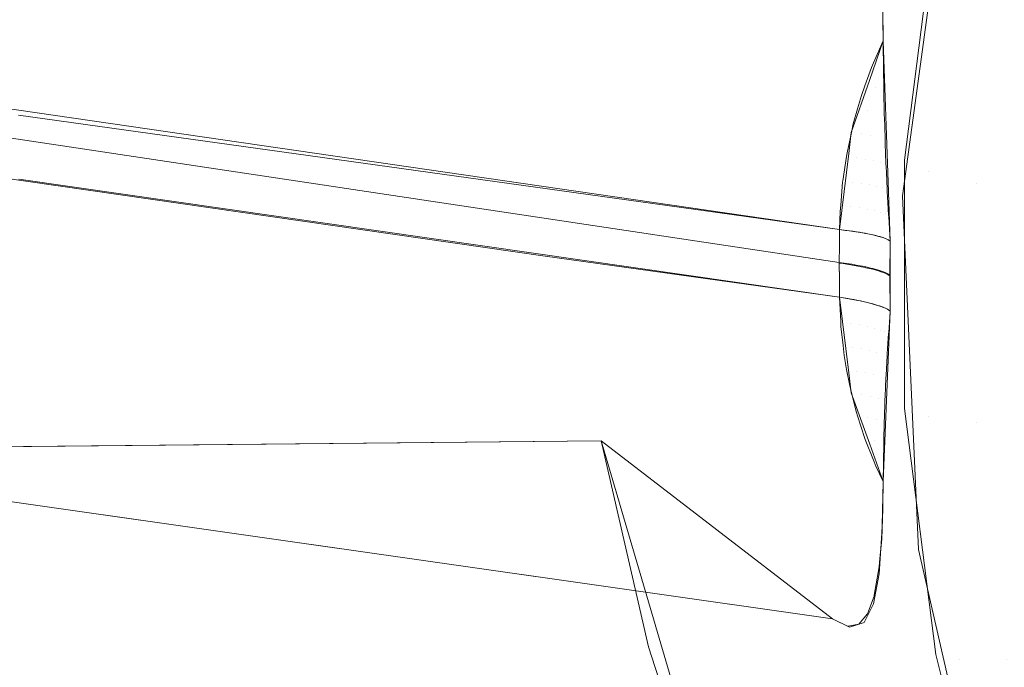
# Model space of a CAD drawing. Units: metres. Extents: x -5.96 to -1.88, y -1.07 to 0.32.
# Drawn here: x -4.94 to -4.94, y -0.76 to -0.75 of the extents above; entities that cross this region are included whole.
import ezdxf

# ---------------------------------------------------------------- set-up
doc = ezdxf.new("R2010")
doc.units = ezdxf.units.M
doc.header["$LTSCALE"] = 1.27
doc.layers.add('Keine', color=7, linetype='Continuous', lineweight=5)

msp = doc.modelspace()

# ---------------------------------------------------------------- linework, layer by layer
at = {"layer": 'Keine', "color": 7, "linetype": 'Continuous', "lineweight": 18}
for points, invisible_edges in [([(-4.954221, -0.7701098, 1.4648253), (-4.9560239, -0.7439507, 1.4626168), (-4.9386124, -0.7463401, 1.4646637)], 9), ([(-4.9386124, -0.7463401, 1.4646637), (-4.9365802, -0.7719541, 1.4668114), (-4.954221, -0.7701098, 1.4648253)], 11), ([(-4.9386124, -0.7463401, 1.4646637), (-4.9231686, -0.7502345, 1.4670505), (-4.9221992, -0.7567057, 1.4676072)], 9), ([(-4.9221992, -0.7567057, 1.4676072), (-4.9365802, -0.7719541, 1.4668114), (-4.9386124, -0.7463401, 1.4646637)], 11), ([(-5.0118013, -0.7531131, 1.4435394), (-5.0117356, -0.7536339, 1.4435859), (-4.9401549, -0.7570737, 1.4438844), (-4.9401549, -0.7502396, 1.4432745)], 14), ([(-4.9335358, -0.7537378, 1.4435859), (-4.9401549, -0.7502396, 1.4432745), (-4.9401549, -0.7570737, 1.4438844)], 11), ([(-4.9401554, -0.7505136, 1.438279), (-4.9401554, -0.7573459, 1.4388888), (-5.0117362, -0.7540784, 1.4386057), (-5.0118024, -0.7535519, 1.4385587)], 11), ([(-4.9401554, -0.7573459, 1.4388888), (-4.9401554, -0.7505136, 1.438279), (-4.933349, -0.7530586, 1.4385054), (-4.9335364, -0.7541823, 1.4386057)], 11), ([(-4.9428249, -0.7531046, 1.4555505), (-4.9428743, -0.7532121, 1.4555531), (-4.9371434, -0.7540194, 1.4456815)], 10), ([(-4.9428249, -0.7531046, 1.4555505), (-4.9370944, -0.7538786, 1.4456983), (-4.9370957, -0.7537659, 1.4458246)], 9), ([(-4.9428249, -0.7531046, 1.4555505), (-4.9371434, -0.7540194, 1.4456815), (-4.9370944, -0.7538786, 1.4456983)], 9), ([(-4.9428743, -0.7532121, 1.4555531), (-4.9429144, -0.7532994, 1.4555552), (-4.9372077, -0.754204, 1.4456595)], 10), ([(-4.9372077, -0.754204, 1.4456595), (-4.9371434, -0.7540194, 1.4456815), (-4.9428743, -0.7532121, 1.4555531)], 10), ([(-4.9368562, -0.7531831, 1.4446363), (-4.9370975, -0.7536938, 1.4459046), (-4.9370945, -0.7538785, 1.4456982)], 9), ([(-4.9368562, -0.7531831, 1.4446363), (-4.9370945, -0.7538785, 1.4456982), (-4.9370765, -0.7543798, 1.4452843)], 9), ([(-4.9370765, -0.7543798, 1.4452843), (-4.9370254, -0.7544279, 1.444739), (-4.9368562, -0.7531831, 1.4446363)], 9), ([(-4.9429144, -0.7532994, 1.4555552), (-4.9429618, -0.7534728, 1.4555631), (-4.9372077, -0.754204, 1.4456595)], 10), ([(-4.936908, -0.7534294, 1.4446566), (-4.9370186, -0.7543023, 1.4447287), (-4.9369319, -0.7543414, 1.4443215)], 10), ([(-4.9369319, -0.7543414, 1.4443215), (-4.9368226, -0.7534792, 1.4442504), (-4.936908, -0.7534294, 1.4446566)], 11), ([(-4.9429618, -0.7534728, 1.4555631), (-4.9372166, -0.7542783, 1.4456604), (-4.9372077, -0.754204, 1.4456595)], 9), ([(-4.9372166, -0.7542783, 1.4456604), (-4.9429618, -0.7534728, 1.4555631), (-4.9401629, -0.7541426, 1.4506934)], 11), ([(-4.9368226, -0.7534792, 1.4442504), (-4.9369319, -0.7543414, 1.4443215), (-4.9367621, -0.7543835, 1.4439417)], 11), ([(-4.9367621, -0.7543835, 1.4439417), (-4.9366555, -0.7535424, 1.4438723), (-4.9368226, -0.7534792, 1.4442504)], 11), ([(-4.9366555, -0.7535424, 1.4438723), (-4.9367621, -0.7543835, 1.4439417), (-4.9365169, -0.7544267, 1.4436059)], 11), ([(-5.0117356, -0.7536339, 1.4435859), (-5.0118013, -0.7540291, 1.4436212), (-5.0118013, -0.757073, 1.4438928), (-4.9401549, -0.7570737, 1.4438844)], 14), ([(-4.9401549, -0.7570737, 1.4438844), (-4.9334248, -0.7546173, 1.4436644), (-4.9335358, -0.7537378, 1.4435859)], 9), ([(-4.9372498, -0.7546063, 1.4456687), (-4.942994, -0.753744, 1.4555803), (-4.9429939, -0.7538038, 1.4555849)], 9), ([(-4.9402613, -0.7541102, 1.4508621), (-4.942994, -0.753744, 1.4555803), (-4.9372498, -0.7546063, 1.4456687)], 10), ([(-4.93725, -0.7546643, 1.4456735), (-4.9429939, -0.7538038, 1.4555849), (-4.9429937, -0.7538489, 1.4555884)], 8), ([(-4.9429939, -0.7538038, 1.4555849), (-4.9372501, -0.7546643, 1.4456737), (-4.9372498, -0.7546063, 1.4456687)], 8), ([(-4.93725, -0.7546643, 1.4456735), (-4.9429937, -0.7538489, 1.4555884), (-4.9429924, -0.7539639, 1.4555973)], 9), ([(-4.9370946, -0.7539053, 1.4456729), (-4.9370946, -0.7538785, 1.4456982), (-4.9371288, -0.7539571, 1.4456848)], 8), ([(-4.9371288, -0.7539571, 1.4456848), (-4.9370937, -0.7539618, 1.4456204), (-4.9370946, -0.7539053, 1.4456729)], 9), ([(-4.9372498, -0.7547273, 1.4456787), (-4.9429924, -0.7539639, 1.4555973), (-4.9382933, -0.7546419, 1.4474867)], 9), ([(-4.9429924, -0.7539639, 1.4555973), (-4.9372498, -0.7547273, 1.4456787), (-4.93725, -0.7546643, 1.4456735)], 9), ([(-4.9371361, -0.7539738, 1.445682), (-4.937159, -0.7540378, 1.445674), (-4.937122, -0.7540425, 1.4456046)], 10), ([(-4.9370937, -0.7539618, 1.4456204), (-4.9371288, -0.7539571, 1.4456848), (-4.9371361, -0.7539738, 1.445682)], 9), ([(-4.9371361, -0.7539738, 1.445682), (-4.9370936, -0.7539695, 1.4456132), (-4.9370937, -0.7539618, 1.4456204)], 9), ([(-4.937122, -0.7540425, 1.4456046), (-4.9370936, -0.7539695, 1.4456132), (-4.9371361, -0.7539738, 1.445682)], 11), ([(-4.9370935, -0.7539769, 1.4456063), (-4.9370936, -0.7539695, 1.4456132), (-4.937122, -0.7540425, 1.4456046)], 10), ([(-4.937122, -0.7540425, 1.4456046), (-4.9370924, -0.754047, 1.445544), (-4.9370935, -0.7539769, 1.4456063)], 9), ([(-4.937122, -0.7540425, 1.4456046), (-4.937159, -0.7540378, 1.445674), (-4.9371714, -0.7540721, 1.4456697)], 9), ([(-4.9371489, -0.7541248, 1.4455976), (-4.937122, -0.7540425, 1.4456046), (-4.9371714, -0.7540721, 1.4456697)], 11), ([(-4.9370924, -0.754047, 1.445544), (-4.937122, -0.7540425, 1.4456046), (-4.9371489, -0.7541248, 1.4455976)], 11), ([(-4.9371489, -0.7541248, 1.4455976), (-4.9370922, -0.7540597, 1.4455331), (-4.9370924, -0.754047, 1.445544)], 9), ([(-4.9401554, -0.7573459, 1.4388888), (-5.0118019, -0.7573452, 1.4388972), (-5.011802, -0.7545434, 1.4386472), (-5.0117362, -0.7540784, 1.4386057)], 11), ([(-4.9371714, -0.7540721, 1.4456697), (-4.9371851, -0.7541202, 1.4456656), (-4.9371489, -0.7541248, 1.4455976)], 10), ([(-4.9371489, -0.7541248, 1.4455976), (-4.9371155, -0.7541299, 1.4455283), (-4.9370922, -0.7540597, 1.4455331)], 11), ([(-4.9370922, -0.7540597, 1.4455331), (-4.9371155, -0.7541299, 1.4455283), (-4.9370905, -0.7541344, 1.4454694)], 3), ([(-4.9372498, -0.7546063, 1.4456687), (-4.9372491, -0.7545482, 1.4456639), (-4.9402613, -0.7541102, 1.4508621)], 8), ([(-4.9371489, -0.7541248, 1.4455976), (-4.9371851, -0.7541202, 1.4456656), (-4.9372003, -0.754173, 1.4456612)], 9), ([(-4.9401629, -0.7541426, 1.4506934), (-4.9372491, -0.7545482, 1.4456639), (-4.9372166, -0.7542783, 1.4456604)], 8), ([(-4.9372003, -0.754173, 1.4456612), (-4.9371714, -0.7542086, 1.4455931), (-4.9371489, -0.7541248, 1.4455976)], 11), ([(-4.9371489, -0.7541248, 1.4455976), (-4.9371714, -0.7542086, 1.4455931), (-4.9371386, -0.7542136, 1.4455249)], 11), ([(-4.9371386, -0.7542136, 1.4455249), (-4.9371155, -0.7541299, 1.4455283), (-4.9371489, -0.7541248, 1.4455976)], 11), ([(-4.9370905, -0.7541344, 1.4454694), (-4.9371155, -0.7541299, 1.4455283), (-4.9371386, -0.7542136, 1.4455249)], 11), ([(-4.9371386, -0.7542136, 1.4455249), (-4.9370903, -0.7541448, 1.4454605), (-4.9370905, -0.7541344, 1.4454694)], 9), ([(-4.9370902, -0.7541493, 1.4454568), (-4.9370903, -0.7541448, 1.4454605), (-4.9371386, -0.7542136, 1.4455249)], 10), ([(-4.9371386, -0.7542136, 1.4455249), (-4.9371094, -0.7542187, 1.4454551), (-4.9370902, -0.7541493, 1.4454568)], 11), ([(-4.9370902, -0.7541493, 1.4454568), (-4.9371094, -0.7542187, 1.4454551), (-4.9370879, -0.7542233, 1.4453961)], 3), ([(-4.9335364, -0.7541823, 1.4386057), (-4.9334231, -0.7550699, 1.4386849), (-4.9401554, -0.7573459, 1.4388888)], 10), ([(-4.9372003, -0.754173, 1.4456612), (-4.937207, -0.7542041, 1.4456599), (-4.9371714, -0.7542086, 1.4455931)], 10), ([(-4.9371714, -0.7542086, 1.4455931), (-4.937207, -0.7542041, 1.4456599), (-4.9372226, -0.7542757, 1.4456568)], 9), ([(-4.9372226, -0.7542757, 1.4456568), (-4.9371892, -0.7542937, 1.445591), (-4.9371714, -0.7542086, 1.4455931)], 11), ([(-4.9371714, -0.7542086, 1.4455931), (-4.9371892, -0.7542937, 1.445591), (-4.9371568, -0.7542985, 1.4455237)], 11), ([(-4.9371568, -0.7542985, 1.4455237), (-4.9371386, -0.7542136, 1.4455249), (-4.9371714, -0.7542086, 1.4455931)], 11), ([(-4.9371386, -0.7542136, 1.4455249), (-4.9371568, -0.7542985, 1.4455237), (-4.9371281, -0.7543035, 1.4454549)], 11), ([(-4.9371281, -0.7543035, 1.4454549), (-4.9371094, -0.7542187, 1.4454551), (-4.9371386, -0.7542136, 1.4455249)], 11), ([(-4.9370879, -0.7542233, 1.4453961), (-4.9371094, -0.7542187, 1.4454551), (-4.9371281, -0.7543035, 1.4454549)], 11), ([(-4.9371281, -0.7543035, 1.4454549), (-4.9370874, -0.7542382, 1.4453839), (-4.9370879, -0.7542233, 1.4453961)], 9), ([(-4.9401612, -0.7543691, 1.4507102), (-4.9429556, -0.7542346, 1.4556219), (-4.9372162, -0.7550559, 1.4457249)], 11), ([(-4.9372075, -0.7551272, 1.4457358), (-4.9429556, -0.7542346, 1.4556219), (-4.9429048, -0.7544107, 1.4556406)], 9), ([(-4.9372075, -0.7551272, 1.4457358), (-4.9372162, -0.7550559, 1.4457249), (-4.9429556, -0.7542346, 1.4556219)], 10), ([(-4.9371281, -0.7543035, 1.4454549), (-4.937103, -0.7543087, 1.4453846), (-4.9370874, -0.7542382, 1.4453839)], 11), ([(-4.9370873, -0.7542426, 1.4453803), (-4.9370874, -0.7542382, 1.4453839), (-4.937103, -0.7543087, 1.4453846)], 10), ([(-4.937103, -0.7543087, 1.4453846), (-4.9370844, -0.7543135, 1.4453238), (-4.9370873, -0.7542426, 1.4453803)], 9), ([(-4.9372246, -0.7542891, 1.4456567), (-4.9372375, -0.754375, 1.4456563), (-4.9372022, -0.7543796, 1.4455914)], 10), ([(-4.9372226, -0.7542757, 1.4456568), (-4.9372246, -0.7542891, 1.4456567), (-4.9371892, -0.7542937, 1.445591)], 10), ([(-4.9372022, -0.7543796, 1.4455914), (-4.9371892, -0.7542937, 1.445591), (-4.9372246, -0.7542891, 1.4456567)], 11), ([(-4.9371892, -0.7542937, 1.445591), (-4.9372022, -0.7543796, 1.4455914), (-4.9371703, -0.7543843, 1.4455248)], 11), ([(-4.9371703, -0.7543843, 1.4455248), (-4.9371568, -0.7542985, 1.4455237), (-4.9371892, -0.7542937, 1.445591)], 11), ([(-4.9371568, -0.7542985, 1.4455237), (-4.9371703, -0.7543843, 1.4455248), (-4.9371418, -0.7543892, 1.4454567)], 11), ([(-4.9371418, -0.7543892, 1.4454567), (-4.9371281, -0.7543035, 1.4454549), (-4.9371568, -0.7542985, 1.4455237)], 11), ([(-4.9371281, -0.7543035, 1.4454549), (-4.9371418, -0.7543892, 1.4454567), (-4.9371171, -0.7543943, 1.4453871)], 11), ([(-4.9371171, -0.7543943, 1.4453871), (-4.937103, -0.7543087, 1.4453846), (-4.9371281, -0.7543035, 1.4454549)], 11), ([(-4.9370844, -0.7543135, 1.4453238), (-4.937103, -0.7543087, 1.4453846), (-4.9371171, -0.7543943, 1.4453871)], 11), ([(-4.9371171, -0.7543943, 1.4453871), (-4.9370839, -0.7543263, 1.4453137), (-4.9370844, -0.7543135, 1.4453238)], 9), ([(-4.9371171, -0.7543943, 1.4453871), (-4.9370959, -0.7543996, 1.4453163), (-4.9370839, -0.7543263, 1.4453137)], 11), ([(-4.9370831, -0.7543456, 1.4452982), (-4.9370839, -0.7543263, 1.4453137), (-4.9370959, -0.7543996, 1.4453163)], 10), ([(-4.9370186, -0.7543023, 1.4447287), (-4.9370186, -0.7551823, 1.4448013), (-4.9369319, -0.7552104, 1.4443932)], 10), ([(-4.9369319, -0.7552104, 1.4443932), (-4.9369319, -0.7543414, 1.4443215), (-4.9370186, -0.7543023, 1.4447287)], 11), ([(-4.9370959, -0.7543996, 1.4453163), (-4.9370801, -0.7544047, 1.4452524), (-4.9370831, -0.7543456, 1.4452982)], 9), ([(-4.9369319, -0.7543414, 1.4443215), (-4.9369319, -0.7552104, 1.4443932), (-4.9367621, -0.7552312, 1.4440117)], 11), ([(-4.9367621, -0.7552312, 1.4440117), (-4.9367621, -0.7543835, 1.4439417), (-4.9369319, -0.7543414, 1.4443215)], 11), ([(-4.9372162, -0.7550559, 1.4457249), (-4.937249, -0.7547876, 1.4456837), (-4.9401612, -0.7543691, 1.4507102)], 8), ([(-4.9372382, -0.7543798, 1.4456563), (-4.9372451, -0.7544616, 1.4456591), (-4.9372106, -0.754466, 1.4455943)], 10), ([(-4.9372022, -0.7543796, 1.4455914), (-4.9372375, -0.754375, 1.4456563), (-4.9372382, -0.7543798, 1.4456563)], 9), ([(-4.9372106, -0.754466, 1.4455943), (-4.9372022, -0.7543796, 1.4455914), (-4.9372382, -0.7543798, 1.4456563)], 11), ([(-4.9372022, -0.7543796, 1.4455914), (-4.9372106, -0.754466, 1.4455943), (-4.9371788, -0.7544707, 1.4455281)], 11), ([(-4.9371788, -0.7544707, 1.4455281), (-4.9371703, -0.7543843, 1.4455248), (-4.9372022, -0.7543796, 1.4455914)], 11), ([(-4.9371703, -0.7543843, 1.4455248), (-4.9371788, -0.7544707, 1.4455281), (-4.9371506, -0.7544755, 1.4454604)], 11), ([(-4.9371506, -0.7544755, 1.4454604), (-4.9371418, -0.7543892, 1.4454567), (-4.9371703, -0.7543843, 1.4455248)], 11), ([(-4.9371418, -0.7543892, 1.4454567), (-4.9371506, -0.7544755, 1.4454604), (-4.937126, -0.7544806, 1.4453913)], 11), ([(-4.937126, -0.7544806, 1.4453913), (-4.9371171, -0.7543943, 1.4453871), (-4.9371418, -0.7543892, 1.4454567)], 11), ([(-4.9371171, -0.7543943, 1.4453871), (-4.937126, -0.7544806, 1.4453913), (-4.9371051, -0.7544858, 1.445321)], 11), ([(-4.9371051, -0.7544858, 1.445321), (-4.9370959, -0.7543996, 1.4453163), (-4.9371171, -0.7543943, 1.4453871)], 11), ([(-4.9370801, -0.7544047, 1.4452524), (-4.9370959, -0.7543996, 1.4453163), (-4.9371051, -0.7544858, 1.445321)], 11), ([(-4.9370254, -0.7544279, 1.444739), (-4.9370765, -0.7543798, 1.4452843), (-4.937069, -0.7545887, 1.4451117)], 9), ([(-4.9367621, -0.7543835, 1.4439417), (-4.9367621, -0.7552312, 1.4440117), (-4.9365169, -0.7552436, 1.4436733)], 11), ([(-4.9365169, -0.7552436, 1.4436733), (-4.9365169, -0.7544267, 1.4436059), (-4.9367621, -0.7543835, 1.4439417)], 11), ([(-4.9372075, -0.7551272, 1.4457358), (-4.9429048, -0.7544107, 1.4556406), (-4.9428644, -0.7544936, 1.4556516)], 9), ([(-4.9371051, -0.7544858, 1.445321), (-4.9370797, -0.7544139, 1.4452453), (-4.9370801, -0.7544047, 1.4452524)], 9), ([(-4.9371051, -0.7544858, 1.445321), (-4.9370879, -0.7544912, 1.4452497), (-4.9370797, -0.7544139, 1.4452453)], 11), ([(-4.9370777, -0.7544526, 1.4452151), (-4.9370797, -0.7544139, 1.4452453), (-4.9370879, -0.7544912, 1.4452497)], 10), ([(-4.9370254, -0.7544279, 1.444739), (-4.9370702, -0.7547128, 1.445122), (-4.9370691, -0.7548369, 1.4451323)], 9), ([(-4.9370254, -0.7544279, 1.444739), (-4.937069, -0.7545887, 1.4451117), (-4.9370702, -0.7547128, 1.445122)], 9), ([(-4.9370691, -0.7548369, 1.4451323), (-4.9369689, -0.7556828, 1.4448426), (-4.9370254, -0.7544279, 1.444739)], 9), ([(-4.9372106, -0.754466, 1.4455943), (-4.9372451, -0.7544616, 1.4456591), (-4.9372471, -0.7544846, 1.4456598)], 9), ([(-4.9372148, -0.7545527, 1.4455992), (-4.9372106, -0.754466, 1.4455943), (-4.9372471, -0.7544846, 1.4456598)], 11), ([(-4.9372106, -0.754466, 1.4455943), (-4.9372148, -0.7545527, 1.4455992), (-4.9371999, -0.7545546, 1.4455711)], 9), ([(-4.9371788, -0.7544707, 1.4455281), (-4.9372106, -0.754466, 1.4455943), (-4.9371999, -0.7545546, 1.4455711)], 11), ([(-4.9371999, -0.7545546, 1.4455711), (-4.9371834, -0.7545573, 1.4455333), (-4.9371788, -0.7544707, 1.4455281)], 10), ([(-4.9371788, -0.7544707, 1.4455281), (-4.9371834, -0.7545573, 1.4455333), (-4.9371579, -0.7545614, 1.4454749)], 9), ([(-4.9371579, -0.7545614, 1.4454749), (-4.9371506, -0.7544755, 1.4454604), (-4.9371788, -0.7544707, 1.4455281)], 11), ([(-4.9370879, -0.7544912, 1.4452497), (-4.9370749, -0.7544965, 1.4451818), (-4.9370777, -0.7544526, 1.4452151)], 9), ([(-4.9428644, -0.7544936, 1.4556516), (-4.937142, -0.755309, 1.4457888), (-4.9372075, -0.7551272, 1.4457358)], 9), ([(-4.937142, -0.755309, 1.4457888), (-4.9428644, -0.7544936, 1.4556516), (-4.9428066, -0.7546122, 1.4556674)], 9), ([(-4.9372471, -0.7544846, 1.4456598), (-4.9372491, -0.7545482, 1.4456639), (-4.9372148, -0.7545527, 1.4455992)], 8), ([(-4.9371579, -0.7545614, 1.4454749), (-4.9371547, -0.7545621, 1.445466), (-4.9371506, -0.7544755, 1.4454604)], 10), ([(-4.9371506, -0.7544755, 1.4454604), (-4.9371547, -0.7545621, 1.445466), (-4.9371306, -0.7545671, 1.4453969)], 9), ([(-4.9371306, -0.7545671, 1.4453969), (-4.937126, -0.7544806, 1.4453913), (-4.9371506, -0.7544755, 1.4454604)], 11), ([(-4.937126, -0.7544806, 1.4453913), (-4.9371306, -0.7545671, 1.4453969), (-4.9371232, -0.7545686, 1.4453758)], 9), ([(-4.9371051, -0.7544858, 1.445321), (-4.937126, -0.7544806, 1.4453913), (-4.9371232, -0.7545686, 1.4453758)], 11), ([(-4.9371232, -0.7545686, 1.4453758), (-4.9371101, -0.7545723, 1.4453268), (-4.9371051, -0.7544858, 1.445321)], 10), ([(-4.9371051, -0.7544858, 1.445321), (-4.9371101, -0.7545723, 1.4453268), (-4.9370961, -0.7545762, 1.4452745)], 9), ([(-4.9370961, -0.7545762, 1.4452745), (-4.9370879, -0.7544912, 1.4452497), (-4.9371051, -0.7544858, 1.445321)], 11), ([(-4.9370961, -0.7545762, 1.4452745), (-4.9370926, -0.7545776, 1.4452559), (-4.9370879, -0.7544912, 1.4452497)], 10), ([(-4.9370746, -0.7545013, 1.4451781), (-4.9370879, -0.7544912, 1.4452497), (-4.9370926, -0.7545776, 1.4452559)], 11), ([(-4.9370926, -0.7545776, 1.4452559), (-4.937079, -0.7545831, 1.445184), (-4.9370746, -0.7545013, 1.4451781)], 10), ([(-4.9370746, -0.7545013, 1.4451781), (-4.9370749, -0.7544965, 1.4451818), (-4.9370879, -0.7544912, 1.4452497)], 10), ([(-4.9370746, -0.7545013, 1.4451781), (-4.937079, -0.7545831, 1.445184), (-4.9370766, -0.7545841, 1.4451714)], 9), ([(-4.9370766, -0.7545841, 1.4451714), (-4.937069, -0.7545887, 1.4451116), (-4.9370746, -0.7545013, 1.4451781)], 8), ([(-4.9372276, -0.7545509, 1.4456254), (-4.9372491, -0.7545482, 1.4456639), (-4.9372498, -0.7546063, 1.4456687)], 8), ([(-4.9372498, -0.7546063, 1.4456687), (-4.9372155, -0.7546697, 1.4456091), (-4.9372276, -0.7545509, 1.4456254)], 11), ([(-4.9372155, -0.7546697, 1.4456091), (-4.9372143, -0.7545527, 1.4455995), (-4.9372276, -0.7545509, 1.4456254)], 9), ([(-4.9372143, -0.7545527, 1.4455995), (-4.9372155, -0.7546697, 1.4456091), (-4.9372058, -0.7546712, 1.445591)], 9), ([(-4.9372058, -0.7546712, 1.445591), (-4.937202, -0.7545543, 1.4455755), (-4.9372143, -0.7545527, 1.4455995)], 9), ([(-4.937202, -0.7545543, 1.4455755), (-4.9372058, -0.7546712, 1.445591), (-4.9371842, -0.7546752, 1.4455431)], 9), ([(-4.9371842, -0.7546752, 1.4455431), (-4.9371827, -0.7545572, 1.4455336), (-4.937202, -0.7545543, 1.4455755)], 9), ([(-4.9371785, -0.7545579, 1.4455245), (-4.9371827, -0.7545572, 1.4455336), (-4.9371842, -0.7546752, 1.4455431)], 10), ([(-4.9371785, -0.7545579, 1.4455245), (-4.9371842, -0.7546752, 1.4455431), (-4.9371673, -0.7546783, 1.4455056)], 9), ([(-4.9371673, -0.7546783, 1.4455056), (-4.9371569, -0.7545616, 1.4454724), (-4.9371785, -0.7545579, 1.4455245)], 9), ([(-4.9371569, -0.7545616, 1.4454724), (-4.9371673, -0.7546783, 1.4455056), (-4.9371561, -0.7546808, 1.4454757)], 9), ([(-4.9371561, -0.7546808, 1.4454757), (-4.9371545, -0.754562, 1.445466), (-4.9371569, -0.7545616, 1.4454724)], 9), ([(-4.9371374, -0.7545654, 1.4454193), (-4.9371545, -0.754562, 1.445466), (-4.9371561, -0.7546808, 1.4454757)], 10), ([(-4.9371561, -0.7546808, 1.4454757), (-4.9371346, -0.7546857, 1.4454179), (-4.9371374, -0.7545654, 1.4454193)], 10), ([(-4.9371346, -0.7546857, 1.4454179), (-4.9371302, -0.754567, 1.4453971), (-4.9371374, -0.7545654, 1.4454193)], 9), ([(-4.9371346, -0.7546857, 1.4454179), (-4.9371313, -0.7546866, 1.445407), (-4.9371302, -0.754567, 1.4453971)], 10), ([(-4.93712, -0.7545693, 1.4453653), (-4.9371302, -0.754567, 1.4453971), (-4.9371313, -0.7546866, 1.445407)], 10), ([(-4.93712, -0.7545693, 1.4453653), (-4.9371313, -0.7546866, 1.445407), (-4.9371104, -0.7546924, 1.445337)], 9), ([(-4.9371104, -0.7546924, 1.445337), (-4.9371093, -0.7545721, 1.445327), (-4.93712, -0.7545693, 1.4453653)], 9), ([(-4.9371093, -0.7545721, 1.445327), (-4.9371104, -0.7546924, 1.445337), (-4.9371078, -0.7546931, 1.4453282)], 9), ([(-4.9371078, -0.7546931, 1.4453282), (-4.9371062, -0.7545729, 1.4453161), (-4.9371093, -0.7545721, 1.445327)], 9), ([(-4.9370943, -0.7545766, 1.4452664), (-4.9371062, -0.7545729, 1.4453161), (-4.9371078, -0.7546931, 1.4453282)], 10), ([(-4.9371078, -0.7546931, 1.4453282), (-4.9370937, -0.7546983, 1.4452659), (-4.9370943, -0.7545766, 1.4452664)], 10), ([(-4.9370937, -0.7546983, 1.4452659), (-4.9370921, -0.7545774, 1.4452559), (-4.9370943, -0.7545766, 1.4452664)], 9), ([(-4.9370921, -0.7545774, 1.4452559), (-4.9370937, -0.7546983, 1.4452659), (-4.9370872, -0.7547007, 1.4452368)], 9), ([(-4.9370872, -0.7547007, 1.4452368), (-4.9370841, -0.7545804, 1.4452164), (-4.9370921, -0.7545774, 1.4452559)], 9), ([(-4.9428066, -0.7546122, 1.4556674), (-4.9370954, -0.7555261, 1.4459531), (-4.9370944, -0.7554412, 1.4458273)], 9), ([(-4.9428066, -0.7546122, 1.4556674), (-4.9427222, -0.7547317, 1.4556868), (-4.9370958, -0.7555372, 1.4459744)], 10), ([(-4.9370958, -0.7555372, 1.4459744), (-4.9370954, -0.7555261, 1.4459531), (-4.9428066, -0.7546122, 1.4556674)], 10), ([(-4.9370944, -0.7554412, 1.4458273), (-4.937142, -0.755309, 1.4457888), (-4.9428066, -0.7546122, 1.4556674)], 10), ([(-4.9372498, -0.7546063, 1.4456687), (-4.93725, -0.7546643, 1.4456735), (-4.9372155, -0.7546697, 1.4456091)], 8), ([(-4.9370841, -0.7545804, 1.4452164), (-4.9370872, -0.7547007, 1.4452368), (-4.9370804, -0.7547043, 1.4451941)], 9), ([(-4.9370804, -0.7547043, 1.4451941), (-4.9370788, -0.754583, 1.445184), (-4.9370841, -0.7545804, 1.4452164)], 9), ([(-4.9370788, -0.754583, 1.445184), (-4.9370804, -0.7547043, 1.4451941), (-4.9370733, -0.754708, 1.4451493)], 9), ([(-4.9370699, -0.7546495, 1.4451167), (-4.9370788, -0.754583, 1.445184), (-4.9370733, -0.754708, 1.4451493)], 11), ([(-4.9370759, -0.7545844, 1.4451662), (-4.9370788, -0.754583, 1.445184), (-4.9370699, -0.7546495, 1.4451167)], 10), ([(-4.9370699, -0.7546495, 1.4451167), (-4.937069, -0.7545887, 1.4451116), (-4.9370759, -0.7545844, 1.4451662)], 8), ([(-4.9334214, -0.7546249, 1.443665), (-4.9334248, -0.7546173, 1.4436644), (-4.9401549, -0.7570737, 1.4438844)], 10), ([(-4.9401549, -0.7570737, 1.4438844), (-4.9329445, -0.7556831, 1.4437594), (-4.9334214, -0.7546249, 1.443665)], 9), ([(-4.9382933, -0.7546419, 1.4474867), (-4.9372491, -0.7547876, 1.4456839), (-4.9372498, -0.7547273, 1.4456787)], 8), ([(-4.9372365, -0.7546689, 1.4456498), (-4.93725, -0.7546669, 1.4456737), (-4.9372498, -0.7547273, 1.4456787)], 8), ([(-4.9372498, -0.7547273, 1.4456787), (-4.9372229, -0.7547921, 1.4456366), (-4.9372365, -0.7546689, 1.4456498)], 11), ([(-4.9372157, -0.7546723, 1.4456092), (-4.9372365, -0.7546689, 1.4456498), (-4.9372229, -0.7547921, 1.4456366)], 10), ([(-4.9372229, -0.7547921, 1.4456366), (-4.9372142, -0.7547937, 1.4456195), (-4.9372157, -0.7546723, 1.4456092)], 10), ([(-4.9372157, -0.7546723, 1.4456092), (-4.9372142, -0.7547937, 1.4456195), (-4.9371988, -0.7547965, 1.445589)], 9), ([(-4.9371988, -0.7547965, 1.445589), (-4.937196, -0.7546755, 1.4455708), (-4.9372157, -0.7546723, 1.4456092)], 9), ([(-4.937196, -0.7546755, 1.4455708), (-4.9371988, -0.7547965, 1.445589), (-4.9371826, -0.7547998, 1.4455537)], 9), ([(-4.9371826, -0.7547998, 1.4455537), (-4.9371841, -0.7546778, 1.4455434), (-4.937196, -0.7546755, 1.4455708)], 9), ([(-4.9371588, -0.7546826, 1.4454848), (-4.9371841, -0.7546778, 1.4455434), (-4.9371766, -0.754801, 1.4455405)], 10), ([(-4.9371841, -0.7546778, 1.4455434), (-4.9371826, -0.7547998, 1.4455537), (-4.9371766, -0.754801, 1.4455405)], 9), ([(-4.9371766, -0.754801, 1.4455405), (-4.9371563, -0.7548055, 1.4454912), (-4.9371588, -0.7546826, 1.4454848)], 10), ([(-4.9371557, -0.7546834, 1.445476), (-4.9371588, -0.7546826, 1.4454848), (-4.9371563, -0.7548055, 1.4454912)], 10), ([(-4.9370733, -0.754708, 1.4451493), (-4.9370701, -0.7547103, 1.4451218), (-4.9370699, -0.7546495, 1.4451167)], 8), ([(-4.9371563, -0.7548055, 1.4454912), (-4.9371545, -0.7548059, 1.4454863), (-4.9371557, -0.7546834, 1.445476)], 10), ([(-4.9371557, -0.7546834, 1.445476), (-4.9371545, -0.7548059, 1.4454863), (-4.9371379, -0.75481, 1.4454412)], 9), ([(-4.9371379, -0.75481, 1.4454412), (-4.9371313, -0.7546891, 1.4454072), (-4.9371557, -0.7546834, 1.445476)], 9), ([(-4.9371379, -0.75481, 1.4454412), (-4.9371302, -0.7548122, 1.4454174), (-4.9371313, -0.7546891, 1.4454072)], 10), ([(-4.9371275, -0.75469, 1.4453965), (-4.9371313, -0.7546891, 1.4454072), (-4.9371302, -0.7548122, 1.4454174)], 10), ([(-4.9371275, -0.75469, 1.4453965), (-4.9371302, -0.7548122, 1.4454174), (-4.9371214, -0.7548146, 1.4453905)], 9), ([(-4.9371109, -0.7546949, 1.4453371), (-4.9371275, -0.75469, 1.4453965), (-4.9371214, -0.7548146, 1.4453905)], 10), ([(-4.9371214, -0.7548146, 1.4453905), (-4.9371092, -0.7548184, 1.4453475), (-4.9371109, -0.7546949, 1.4453371)], 10), ([(-4.9371109, -0.7546949, 1.4453371), (-4.9371092, -0.7548184, 1.4453475), (-4.9371069, -0.7548191, 1.4453393)], 9), ([(-4.9371069, -0.7548191, 1.4453393), (-4.9371023, -0.7546975, 1.4453064), (-4.9371109, -0.7546949, 1.4453371)], 9), ([(-4.9371023, -0.7546975, 1.4453064), (-4.9371069, -0.7548191, 1.4453393), (-4.9370944, -0.7548236, 1.4452875)], 9), ([(-4.9370944, -0.7548236, 1.4452875), (-4.9370938, -0.7547008, 1.4452661), (-4.9371023, -0.7546975, 1.4453064)], 9), ([(-4.9370944, -0.7548236, 1.4452875), (-4.9370922, -0.7548246, 1.4452765), (-4.9370938, -0.7547008, 1.4452661)], 10), ([(-4.9370938, -0.7547008, 1.4452661), (-4.9370922, -0.7548246, 1.4452765), (-4.9370839, -0.7548282, 1.4452354)], 9), ([(-4.9370839, -0.7548282, 1.4452354), (-4.9370831, -0.7547051, 1.4452147), (-4.9370938, -0.7547008, 1.4452661)], 9), ([(-4.9370831, -0.7547051, 1.4452147), (-4.9370839, -0.7548282, 1.4452354), (-4.9370789, -0.7548308, 1.4452047)], 9), ([(-4.9370789, -0.7548308, 1.4452047), (-4.9370802, -0.7547068, 1.4451943), (-4.9370831, -0.7547051, 1.4452147)], 9), ([(-4.9370802, -0.7547068, 1.4451943), (-4.9370789, -0.7548308, 1.4452047), (-4.9370699, -0.7547749, 1.4451272)], 11), ([(-4.9370699, -0.7547749, 1.4451272), (-4.9370701, -0.7547128, 1.445122), (-4.9370802, -0.7547068, 1.4451943)], 8), ([(-4.9370958, -0.7555372, 1.4459744), (-4.9427222, -0.7547317, 1.4556868), (-4.9426819, -0.7547888, 1.4556961)], 9), ([(-4.9372498, -0.7547273, 1.4456787), (-4.937249, -0.7547876, 1.4456837), (-4.9372229, -0.7547921, 1.4456366)], 8), ([(-4.9372195, -0.7547927, 1.4456302), (-4.937249, -0.7547876, 1.4456837), (-4.9372451, -0.7548738, 1.4456931)], 8), ([(-4.9370699, -0.7547749, 1.4451272), (-4.9370789, -0.7548308, 1.4452047), (-4.9370753, -0.7548327, 1.4451829)], 9), ([(-4.9370753, -0.7548327, 1.4451829), (-4.9370691, -0.7548369, 1.4451323), (-4.9370699, -0.7547749, 1.4451272)], 8), ([(-4.9370958, -0.7555372, 1.4459744), (-4.9426819, -0.7547888, 1.4556961), (-4.9425436, -0.7549333, 1.4557244)], 9), ([(-4.9372451, -0.7548738, 1.4456931), (-4.9372119, -0.7548796, 1.4456313), (-4.9372195, -0.7547927, 1.4456302)], 11), ([(-4.9372119, -0.7548796, 1.4456313), (-4.9372157, -0.7547934, 1.4456222), (-4.9372195, -0.7547927, 1.4456302)], 9), ([(-4.9371841, -0.7547996, 1.4455559), (-4.9372157, -0.7547934, 1.4456222), (-4.9372119, -0.7548796, 1.4456313)], 10), ([(-4.9372119, -0.7548796, 1.4456313), (-4.9371798, -0.7548857, 1.4455649), (-4.9371841, -0.7547996, 1.4455559)], 11), ([(-4.9371746, -0.7548014, 1.4455357), (-4.9371841, -0.7547996, 1.4455559), (-4.9371798, -0.7548857, 1.4455649)], 10), ([(-4.9371746, -0.7548014, 1.4455357), (-4.9371798, -0.7548857, 1.4455649), (-4.9371514, -0.7548919, 1.445497)], 11), ([(-4.9371514, -0.7548919, 1.445497), (-4.9371561, -0.7548058, 1.445488), (-4.9371746, -0.7548014, 1.4455357)], 9), ([(-4.9371368, -0.7548103, 1.4454382), (-4.9371561, -0.7548058, 1.445488), (-4.9371514, -0.7548919, 1.445497)], 10), ([(-4.9371514, -0.7548919, 1.445497), (-4.9371266, -0.7548982, 1.4454276), (-4.9371368, -0.7548103, 1.4454382)], 11), ([(-4.9371266, -0.7548982, 1.4454276), (-4.9371311, -0.754812, 1.445419), (-4.9371368, -0.7548103, 1.4454382)], 9), ([(-4.9371098, -0.7548183, 1.4453487), (-4.9371311, -0.754812, 1.445419), (-4.9371266, -0.7548982, 1.4454276)], 10), ([(-4.9371266, -0.7548982, 1.4454276), (-4.9371054, -0.7549044, 1.445357), (-4.9371098, -0.7548183, 1.4453487)], 11), ([(-4.9371066, -0.7548192, 1.445338), (-4.9371098, -0.7548183, 1.4453487), (-4.9371054, -0.7549044, 1.445357)], 10), ([(-4.9370881, -0.7549107, 1.4452854), (-4.9370931, -0.7548245, 1.4452772), (-4.9371066, -0.7548192, 1.445338)], 9), ([(-4.9371066, -0.7548192, 1.445338), (-4.9371054, -0.7549044, 1.445357), (-4.9370881, -0.7549107, 1.4452854)], 11), ([(-4.9369689, -0.7556828, 1.4448426), (-4.9370691, -0.7548369, 1.4451323), (-4.9370945, -0.7554413, 1.4458272)], 9), ([(-4.9370839, -0.7548281, 1.4452359), (-4.9370931, -0.7548245, 1.4452772), (-4.9370881, -0.7549107, 1.4452854)], 10), ([(-4.9370881, -0.7549107, 1.4452854), (-4.9370749, -0.7549164, 1.4452166), (-4.9370839, -0.7548281, 1.4452359)], 11), ([(-4.9370839, -0.7548281, 1.4452359), (-4.9370749, -0.7549164, 1.4452166), (-4.9370746, -0.7549128, 1.4452127)], 9), ([(-4.9370746, -0.7549128, 1.4452127), (-4.9370795, -0.7548308, 1.4452051), (-4.9370839, -0.7548281, 1.4452359)], 9), ([(-4.9370795, -0.7548308, 1.4452051), (-4.9370746, -0.7549128, 1.4452127), (-4.9370708, -0.7548584, 1.4451549)], 9), ([(-4.9370708, -0.7548584, 1.4451549), (-4.9370691, -0.7548369, 1.4451323), (-4.9370795, -0.7548308, 1.4452051)], 8), ([(-4.9372119, -0.7548796, 1.4456313), (-4.9372451, -0.7548738, 1.4456931), (-4.9372443, -0.7548919, 1.4456951)], 9), ([(-4.9372035, -0.7549652, 1.4456427), (-4.9372119, -0.7548796, 1.4456313), (-4.9372443, -0.7548919, 1.4456951)], 11), ([(-4.9372443, -0.7548919, 1.4456951), (-4.9372367, -0.7549592, 1.445705), (-4.9372035, -0.7549652, 1.4456427)], 10), ([(-4.9371798, -0.7548857, 1.4455649), (-4.9372119, -0.7548796, 1.4456313), (-4.9372035, -0.7549652, 1.4456427)], 11), ([(-4.9372035, -0.7549652, 1.4456427), (-4.9371713, -0.7549713, 1.4455758), (-4.9371798, -0.7548857, 1.4455649)], 11), ([(-4.9371514, -0.7548919, 1.445497), (-4.9371798, -0.7548857, 1.4455649), (-4.9371713, -0.7549713, 1.4455758)], 11), ([(-4.9371713, -0.7549713, 1.4455758), (-4.9371426, -0.7549775, 1.4455074), (-4.9371514, -0.7548919, 1.445497)], 11), ([(-4.9371266, -0.7548982, 1.4454276), (-4.9371514, -0.7548919, 1.445497), (-4.9371426, -0.7549775, 1.4455074)], 11), ([(-4.9371426, -0.7549775, 1.4455074), (-4.9371176, -0.7549838, 1.4454376), (-4.9371266, -0.7548982, 1.4454276)], 11), ([(-4.9371054, -0.7549044, 1.445357), (-4.9371266, -0.7548982, 1.4454276), (-4.9371176, -0.7549838, 1.4454376)], 11), ([(-4.9371176, -0.7549838, 1.4454376), (-4.9370963, -0.75499, 1.4453665), (-4.9371054, -0.7549044, 1.445357)], 11), ([(-4.9371054, -0.7549044, 1.445357), (-4.9370963, -0.75499, 1.4453665), (-4.9370801, -0.7549956, 1.4453013)], 11), ([(-4.9370801, -0.7549956, 1.4453013), (-4.9370797, -0.7549886, 1.4452937), (-4.9371054, -0.7549044, 1.445357)], 10), ([(-4.9370797, -0.7549886, 1.4452937), (-4.9370881, -0.7549107, 1.4452854), (-4.9371054, -0.7549044, 1.445357)], 11), ([(-4.9370881, -0.7549107, 1.4452854), (-4.9370797, -0.7549886, 1.4452937), (-4.9370787, -0.7549702, 1.4452738)], 9), ([(-4.9370787, -0.7549702, 1.4452738), (-4.9370749, -0.7549164, 1.4452166), (-4.9370881, -0.7549107, 1.4452854)], 10), ([(-4.9425436, -0.7549333, 1.4557244), (-4.9425343, -0.7549406, 1.4557261), (-4.9371058, -0.7557142, 1.4463612)], 10), ([(-4.9371058, -0.7557142, 1.4463612), (-4.9370993, -0.7556461, 1.4461822), (-4.9425436, -0.7549333, 1.4557244)], 10), ([(-4.9370993, -0.7556461, 1.4461822), (-4.9370958, -0.7555372, 1.4459744), (-4.9425436, -0.7549333, 1.4557244)], 10), ([(-4.9371058, -0.7557142, 1.4463612), (-4.9425343, -0.7549406, 1.4557261), (-4.9423695, -0.7550689, 1.4557559)], 9), ([(-4.9372035, -0.7549652, 1.4456427), (-4.9372367, -0.7549592, 1.445705), (-4.9372327, -0.7549952, 1.4457103)], 9), ([(-4.9371905, -0.7550498, 1.4456564), (-4.9372035, -0.7549652, 1.4456427), (-4.9372327, -0.7549952, 1.4457103)], 11), ([(-4.9372327, -0.7549952, 1.4457103), (-4.937224, -0.7550438, 1.4457194), (-4.9371905, -0.7550498, 1.4456564)], 10), ([(-4.9371713, -0.7549713, 1.4455758), (-4.9372035, -0.7549652, 1.4456427), (-4.9371905, -0.7550498, 1.4456564)], 11), ([(-4.9371905, -0.7550498, 1.4456564), (-4.9371578, -0.755056, 1.4455889), (-4.9371713, -0.7549713, 1.4455758)], 11), ([(-4.9371426, -0.7549775, 1.4455074), (-4.9371713, -0.7549713, 1.4455758), (-4.9371578, -0.755056, 1.4455889)], 11), ([(-4.9371578, -0.755056, 1.4455889), (-4.9371288, -0.7550622, 1.4455197), (-4.9371426, -0.7549775, 1.4455074)], 11), ([(-4.9371176, -0.7549838, 1.4454376), (-4.9371426, -0.7549775, 1.4455074), (-4.9371288, -0.7550622, 1.4455197)], 11), ([(-4.9371288, -0.7550622, 1.4455197), (-4.9371035, -0.7550685, 1.4454492), (-4.9371176, -0.7549838, 1.4454376)], 11), ([(-4.9371176, -0.7549838, 1.4454376), (-4.9370841, -0.7550662, 1.445378), (-4.937084, -0.7550643, 1.445376)], 9), ([(-4.9371176, -0.7549838, 1.4454376), (-4.9371035, -0.7550685, 1.4454492), (-4.9370845, -0.7550739, 1.4453867)], 11), ([(-4.9370845, -0.7550739, 1.4453867), (-4.9370841, -0.7550662, 1.445378), (-4.9371176, -0.7549838, 1.4454376)], 10), ([(-4.937084, -0.7550643, 1.445376), (-4.9370963, -0.75499, 1.4453665), (-4.9371176, -0.7549838, 1.4454376)], 11), ([(-4.9370801, -0.7549956, 1.4453013), (-4.9370963, -0.75499, 1.4453665), (-4.937084, -0.7550643, 1.445376)], 3), ([(-4.9371905, -0.7550498, 1.4456564), (-4.937224, -0.7550438, 1.4457194), (-4.9372144, -0.7550968, 1.4457293)], 9), ([(-4.9372144, -0.7550968, 1.4457293), (-4.9371727, -0.7551331, 1.4456724), (-4.9371905, -0.7550498, 1.4456564)], 11), ([(-4.9371578, -0.755056, 1.4455889), (-4.9371905, -0.7550498, 1.4456564), (-4.9371727, -0.7551331, 1.4456724)], 11), ([(-4.9371727, -0.7551331, 1.4456724), (-4.9371396, -0.7551394, 1.4456039), (-4.9371578, -0.755056, 1.4455889)], 11), ([(-4.9371288, -0.7550622, 1.4455197), (-4.9371578, -0.755056, 1.4455889), (-4.9371396, -0.7551394, 1.4456039)], 11), ([(-4.9371396, -0.7551394, 1.4456039), (-4.9371101, -0.7551456, 1.4455339), (-4.9371288, -0.7550622, 1.4455197)], 11), ([(-4.9371288, -0.7550622, 1.4455197), (-4.9371101, -0.7551456, 1.4455339), (-4.937088, -0.755151, 1.4454729)], 11), ([(-4.937088, -0.755151, 1.4454729), (-4.9370875, -0.7551399, 1.4454605), (-4.9371288, -0.7550622, 1.4455197)], 10), ([(-4.9370875, -0.7551399, 1.4454605), (-4.9371035, -0.7550685, 1.4454492), (-4.9371288, -0.7550622, 1.4455197)], 11), ([(-4.9423695, -0.7550689, 1.4557559), (-4.9423011, -0.7551068, 1.4557667), (-4.9371269, -0.7558477, 1.4468346)], 10), ([(-4.9371269, -0.7558477, 1.4468346), (-4.9371258, -0.7558445, 1.4468154), (-4.9423695, -0.7550689, 1.4557559)], 10), ([(-4.9371258, -0.7558445, 1.4468154), (-4.9371087, -0.7557441, 1.4464398), (-4.9423695, -0.7550689, 1.4557559)], 10), ([(-4.9371087, -0.7557441, 1.4464398), (-4.9371058, -0.7557142, 1.4463612), (-4.9423695, -0.7550689, 1.4557559)], 10), ([(-4.9401554, -0.7573459, 1.4388888), (-4.9334231, -0.7550699, 1.4386849), (-4.9329438, -0.7561283, 1.4387793)], 9), ([(-4.9372144, -0.7550968, 1.4457293), (-4.9372069, -0.7551271, 1.4457362), (-4.9371727, -0.7551331, 1.4456724)], 10), ([(-4.9370845, -0.7550739, 1.4453867), (-4.9371035, -0.7550685, 1.4454492), (-4.9370875, -0.7551399, 1.4454605)], 3), ([(-4.9371269, -0.7558477, 1.4468346), (-4.9423011, -0.7551068, 1.4557667), (-4.9421537, -0.7551883, 1.4557898)], 9), ([(-4.9371727, -0.7551331, 1.4456724), (-4.9372069, -0.7551271, 1.4457362), (-4.9371895, -0.7551963, 1.4457519)], 9), ([(-4.9371895, -0.7551963, 1.4457519), (-4.9371503, -0.7552149, 1.4456906), (-4.9371727, -0.7551331, 1.4456724)], 11), ([(-4.9371396, -0.7551394, 1.4456039), (-4.9371727, -0.7551331, 1.4456724), (-4.9371503, -0.7552149, 1.4456906)], 11), ([(-4.9371503, -0.7552149, 1.4456906), (-4.9371166, -0.7552212, 1.445621), (-4.9371396, -0.7551394, 1.4456039)], 11), ([(-4.9371396, -0.7551394, 1.4456039), (-4.9371166, -0.7552212, 1.445621), (-4.9370905, -0.7552265, 1.4455597)], 11), ([(-4.9370905, -0.7552265, 1.4455597), (-4.9370902, -0.755216, 1.4455476), (-4.9371396, -0.7551394, 1.4456039)], 10), ([(-4.9370902, -0.755216, 1.4455476), (-4.9371101, -0.7551456, 1.4455339), (-4.9371396, -0.7551394, 1.4456039)], 11), ([(-4.9371101, -0.7551456, 1.4455339), (-4.9370902, -0.755216, 1.4455476), (-4.9370883, -0.7551575, 1.4454803)], 9), ([(-4.9370883, -0.7551575, 1.4454803), (-4.937088, -0.755151, 1.4454729), (-4.9371101, -0.7551456, 1.4455339)], 10), ([(-4.9421537, -0.7551883, 1.4557898), (-4.9420385, -0.7552317, 1.4558061), (-4.9371625, -0.7559261, 1.4473906)], 10), ([(-4.9371625, -0.7559261, 1.4473906), (-4.9371497, -0.7559112, 1.4472172), (-4.9421537, -0.7551883, 1.4557898)], 10), ([(-4.9371497, -0.7559112, 1.4472172), (-4.9371269, -0.7558477, 1.4468346), (-4.9421537, -0.7551883, 1.4557898)], 10), ([(-4.9371895, -0.7551963, 1.4457519), (-4.9371854, -0.7552089, 1.4457553), (-4.9371503, -0.7552149, 1.4456906)], 10), ([(-4.9370186, -0.7551823, 1.4448013), (-4.936908, -0.7560552, 1.4448733), (-4.9368226, -0.7560726, 1.4444644)], 10), ([(-4.9368226, -0.7560726, 1.4444644), (-4.9369319, -0.7552104, 1.4443932), (-4.9370186, -0.7551823, 1.4448013)], 11), ([(-4.9371625, -0.7559261, 1.4473906), (-4.9420385, -0.7552317, 1.4558061), (-4.9419642, -0.7552597, 1.4558166)], 9), ([(-4.9371503, -0.7552149, 1.4456906), (-4.9371854, -0.7552089, 1.4457553), (-4.9371595, -0.7552888, 1.4457769)], 9), ([(-4.9371595, -0.7552888, 1.4457769), (-4.9371234, -0.7552948, 1.445711), (-4.9371503, -0.7552149, 1.4456906)], 11), ([(-4.9371503, -0.7552149, 1.4456906), (-4.9371234, -0.7552948, 1.445711), (-4.9370924, -0.7553003, 1.4456475)], 11), ([(-4.9370924, -0.7553003, 1.4456475), (-4.9370922, -0.7552924, 1.4456381), (-4.9371503, -0.7552149, 1.4456906)], 10), ([(-4.9370922, -0.7552924, 1.4456381), (-4.9371166, -0.7552212, 1.445621), (-4.9371503, -0.7552149, 1.4456906)], 11), ([(-4.9371166, -0.7552212, 1.445621), (-4.9370922, -0.7552924, 1.4456381), (-4.9370909, -0.7552373, 1.4455721)], 9), ([(-4.9370909, -0.7552373, 1.4455721), (-4.9370905, -0.7552265, 1.4455597), (-4.9371166, -0.7552212, 1.445621)], 10), ([(-4.9369319, -0.7552104, 1.4443932), (-4.9368226, -0.7560726, 1.4444644), (-4.9366555, -0.7560723, 1.4440811)], 11), ([(-4.9366555, -0.7560723, 1.4440811), (-4.9367621, -0.7552312, 1.4440117), (-4.9369319, -0.7552104, 1.4443932)], 11), ([(-4.9367621, -0.7552312, 1.4440117), (-4.9366555, -0.7560723, 1.4440811), (-4.9364141, -0.7560542, 1.4437402)], 11), ([(-4.9364141, -0.7560542, 1.4437402), (-4.9365169, -0.7552436, 1.4436733), (-4.9367621, -0.7552312, 1.4440117)], 11), ([(-4.9419642, -0.7552597, 1.4558166), (-4.9419311, -0.7552695, 1.455821), (-4.9371625, -0.7559261, 1.4473906)], 10), ([(-4.9419311, -0.7552695, 1.455821), (-4.9418916, -0.7552801, 1.455826), (-4.9371625, -0.7559261, 1.4473906)], 10), ([(-4.9418916, -0.7552801, 1.455826), (-4.941753, -0.7553052, 1.4558431), (-4.9372128, -0.7559534, 1.4480058)], 10), ([(-4.9372128, -0.7559534, 1.4480058), (-4.9371808, -0.7559472, 1.447638), (-4.9418916, -0.7552801, 1.455826)], 10), ([(-4.9371808, -0.7559472, 1.447638), (-4.9371625, -0.7559261, 1.4473906), (-4.9418916, -0.7552801, 1.455826)], 10), ([(-4.9372128, -0.7559534, 1.4480058), (-4.941753, -0.7553052, 1.4558431), (-4.9416657, -0.755321, 1.455854)], 9), ([(-4.9376071, -0.7569506, 1.4564579), (-4.9380956, -0.7552977, 1.4562759), (-4.9414721, -0.7553306, 1.4558771)], 8), ([(-4.9372741, -0.7559285, 1.4486306), (-4.9380956, -0.7552977, 1.4562759), (-4.9379265, -0.7560281, 1.4563564)], 8), ([(-4.9371234, -0.7552948, 1.445711), (-4.9371595, -0.7552888, 1.4457769), (-4.9371581, -0.7552931, 1.4457781)], 9), ([(-4.9370936, -0.7553688, 1.4457326), (-4.9371234, -0.7552948, 1.445711), (-4.9371581, -0.7552931, 1.4457781)], 11), ([(-4.9371581, -0.7552931, 1.4457781), (-4.9371286, -0.7553661, 1.4458012), (-4.9370936, -0.7553688, 1.4457326)], 10), ([(-4.9371234, -0.7552948, 1.445711), (-4.9370936, -0.7553688, 1.4457326), (-4.9370926, -0.7553101, 1.4456593)], 9), ([(-4.9370926, -0.7553101, 1.4456593), (-4.9370924, -0.7553003, 1.4456475), (-4.9371234, -0.7552948, 1.445711)], 10), ([(-4.9533919, -0.7710303, 1.4559096), (-4.9355346, -0.7728021, 1.4579114), (-4.9414721, -0.7553306, 1.4558771)], 11), ([(-4.9416657, -0.755321, 1.455854), (-4.9414721, -0.7553306, 1.4558771), (-4.9372741, -0.7559285, 1.4486306)], 8), ([(-4.9372741, -0.7559285, 1.4486306), (-4.9372206, -0.7559549, 1.4480961), (-4.9416657, -0.755321, 1.455854)], 10), ([(-4.9372206, -0.7559549, 1.4480961), (-4.9372128, -0.7559534, 1.4480058), (-4.9416657, -0.755321, 1.455854)], 10), ([(-4.9414721, -0.7553306, 1.4558771), (-4.9355346, -0.7728021, 1.4579114), (-4.9366533, -0.7586472, 1.4567)], 11), ([(-4.9366533, -0.7586472, 1.4567), (-4.9376071, -0.7569506, 1.4564579), (-4.9414721, -0.7553306, 1.4558771)], 10), ([(-4.9371286, -0.7553661, 1.4458012), (-4.9371204, -0.7553866, 1.4458077), (-4.9370938, -0.7553774, 1.4457432)], 10), ([(-4.9370938, -0.7553774, 1.4457432), (-4.9370937, -0.7553721, 1.4457367), (-4.9371286, -0.7553661, 1.4458012)], 10), ([(-4.9371286, -0.7553661, 1.4458012), (-4.9370937, -0.7553721, 1.4457367), (-4.9370936, -0.7553688, 1.4457326)], 9), ([(-4.9371204, -0.7553866, 1.4458077), (-4.9370946, -0.7554414, 1.4458272), (-4.9370938, -0.7553774, 1.4457432)], 8), ([(-4.9370945, -0.7554413, 1.4458272), (-4.9370981, -0.755598, 1.4460845), (-4.9369689, -0.7556828, 1.4448426)], 10), ([(-4.9366884, -0.7569075, 1.4449436), (-4.9370987, -0.7556243, 1.4461276), (-4.937109, -0.7557686, 1.4464845)], 9), ([(-4.9370981, -0.755598, 1.4460845), (-4.9370987, -0.7556243, 1.4461276), (-4.9366884, -0.7569075, 1.4449436)], 10), ([(-4.9366884, -0.7569075, 1.4449436), (-4.9369689, -0.7556828, 1.4448426), (-4.9370981, -0.755598, 1.4460845)], 10), ([(-4.9329436, -0.7556841, 1.4437595), (-4.9329445, -0.7556831, 1.4437594), (-4.9401549, -0.7570737, 1.4438844)], 10), ([(-4.9401549, -0.7570737, 1.4438844), (-4.932337, -0.7563464, 1.4438186), (-4.9329436, -0.7556841, 1.4437595)], 9), ([(-4.9366884, -0.7569075, 1.4449436), (-4.937109, -0.7557686, 1.4464845), (-4.937129, -0.7558759, 1.4469131)], 9), ([(-4.9366884, -0.7569075, 1.4449436), (-4.937129, -0.7558759, 1.4469131), (-4.9371624, -0.7559415, 1.4474241)], 9), ([(-4.9379265, -0.7560281, 1.4563564), (-4.9366884, -0.7569075, 1.4449436), (-4.9372741, -0.7559285, 1.4486306)], 11), ([(-4.9366884, -0.7569075, 1.4449436), (-4.9372137, -0.7559586, 1.4480314), (-4.9372741, -0.7559285, 1.4486306)], 9), ([(-4.9366884, -0.7569075, 1.4449436), (-4.9371624, -0.7559415, 1.4474241), (-4.9372137, -0.7559586, 1.4480314)], 9), ([(-4.9379265, -0.7560281, 1.4563564), (-4.9378275, -0.7563341, 1.4563957), (-4.9366884, -0.7569075, 1.4449436)], 10), ([(-4.9368226, -0.7560726, 1.4444644), (-4.936908, -0.7560552, 1.4448733), (-4.9366884, -0.7569075, 1.4449436)], 9), ([(-4.936444, -0.7568934, 1.4441488), (-4.9366555, -0.7560723, 1.4440811), (-4.9368226, -0.7560726, 1.4444644)], 11), ([(-4.9366884, -0.7569075, 1.4449436), (-4.9366057, -0.7569144, 1.4445338), (-4.9368226, -0.7560726, 1.4444644)], 11), ([(-4.9368226, -0.7560726, 1.4444644), (-4.9366057, -0.7569144, 1.4445338), (-4.936444, -0.7568934, 1.4441488)], 11)]:
    msp.add_3dface(points, dxfattribs=dict(at, invisible_edges=invisible_edges))
msp.add_3dface([(-4.9380956, -0.7552977, 1.4562759), (-4.9372741, -0.7559285, 1.4486306), (-4.9414721, -0.7553306, 1.4558771)], dxfattribs=at)

doc.saveas('drawing.dxf')
